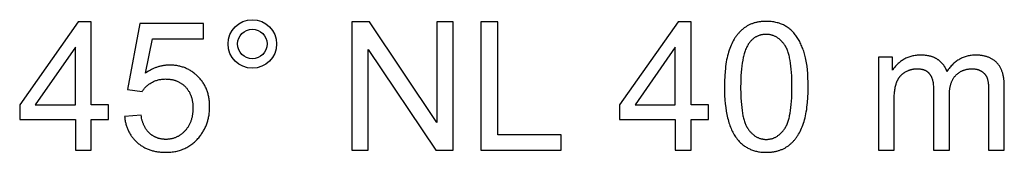
# Model space of a CAD drawing. Extents: x -1688 to 4003, y -1177 to 1245.
# Drawn here: x -572 to -526, y -359 to -353 of the extents above; entities that cross this region are included whole.
import ezdxf

# ---------------------------------------------------------------- set-up
doc = ezdxf.new("R2010")
doc.units = 0
doc.layers.add('WERKZEUGE', color=251, linetype='CONTINUOUS')

msp = doc.modelspace()

# ---------------------------------------------------------------- linework, layer by layer
at = {"layer": 'WERKZEUGE'}
for points in [[(-569.495, -358.602), (-568.758, -358.602), (-568.758, -357.166), (-567.949, -357.166), (-567.949, -356.491), (-568.758, -356.491), (-568.758, -352.606), (-569.36, -352.606), (-572.096, -356.491), (-572.096, -357.166), (-569.495, -357.166)], [(-567.196, -357.031), (-567.191, -357.078), (-567.185, -357.124), (-567.178, -357.17), (-567.171, -357.216), (-567.162, -357.26), (-567.153, -357.304), (-567.143, -357.348), (-567.132, -357.391), (-567.12, -357.433), (-567.107, -357.475), (-567.093, -357.516), (-567.078, -357.557), (-567.063, -357.597), (-567.047, -357.636), (-567.03, -357.675), (-567.012, -357.713), (-566.993, -357.751), (-566.973, -357.788), (-566.952, -357.824), (-566.931, -357.86), (-566.908, -357.896), (-566.885, -357.93), (-566.861, -357.964), (-566.836, -357.998), (-566.81, -358.031), (-566.783, -358.063), (-566.756, -358.095), (-566.727, -358.127), (-566.698, -358.157), (-566.668, -358.187), (-566.637, -358.217), (-566.605, -358.246), (-566.572, -358.274), (-566.539, -358.301), (-566.505, -358.328), (-566.471, -358.353), (-566.436, -358.378), (-566.4, -358.401), (-566.364, -358.424), (-566.328, -358.446), (-566.29, -358.467), (-566.252, -358.487), (-566.214, -358.507), (-566.175, -358.525), (-566.135, -358.542), (-566.095, -358.559), (-566.054, -358.575), (-566.013, -358.589), (-565.971, -358.603), (-565.928, -358.616), (-565.885, -358.628), (-565.841, -358.639), (-565.797, -358.65), (-565.752, -358.659), (-565.706, -358.668), (-565.66, -358.675), (-565.613, -358.682), (-565.566, -358.688), (-565.518, -358.693), (-565.469, -358.697), (-565.42, -358.7), (-565.371, -358.702), (-565.321, -358.703), (-565.27, -358.704), (-565.208, -358.703), (-565.147, -358.701), (-565.086, -358.697), (-565.027, -358.692), (-564.968, -358.686), (-564.91, -358.678), (-564.853, -358.669), (-564.797, -358.658), (-564.742, -358.646), (-564.687, -358.633), (-564.633, -358.618), (-564.58, -358.601), (-564.528, -358.584), (-564.477, -358.564), (-564.427, -358.544), (-564.377, -358.522), (-564.328, -358.498), (-564.28, -358.473), (-564.233, -358.447), (-564.187, -358.419), (-564.141, -358.39), (-564.097, -358.36), (-564.053, -358.328), (-564.01, -358.294), (-563.968, -358.259), (-563.926, -358.223), (-563.886, -358.186), (-563.846, -358.146), (-563.807, -358.106), (-563.769, -358.064), (-563.732, -358.021), (-563.695, -357.976), (-563.666, -357.939), (-563.638, -357.901), (-563.61, -357.863), (-563.584, -357.824), (-563.558, -357.785), (-563.534, -357.746), (-563.51, -357.706), (-563.487, -357.665), (-563.466, -357.625), (-563.445, -357.584), (-563.425, -357.542), (-563.406, -357.5), (-563.388, -357.458), (-563.371, -357.415), (-563.355, -357.371), (-563.339, -357.328), (-563.325, -357.283), (-563.311, -357.239), (-563.299, -357.194), (-563.287, -357.148), (-563.277, -357.102), (-563.267, -357.056), (-563.258, -357.009), (-563.25, -356.962), (-563.243, -356.914), (-563.237, -356.866), (-563.232, -356.818), (-563.228, -356.769), (-563.225, -356.72), (-563.222, -356.67), (-563.221, -356.62), (-563.221, -356.569), (-563.221, -356.516), (-563.223, -356.463), (-563.225, -356.411), (-563.229, -356.36), (-563.234, -356.309), (-563.24, -356.259), (-563.246, -356.21), (-563.254, -356.161), (-563.263, -356.113), (-563.273, -356.065), (-563.284, -356.018), (-563.297, -355.971), (-563.31, -355.926), (-563.324, -355.88), (-563.339, -355.836), (-563.356, -355.792), (-563.373, -355.748), (-563.391, -355.706), (-563.411, -355.663), (-563.432, -355.622), (-563.453, -355.581), (-563.476, -355.54), (-563.5, -355.501), (-563.524, -355.462), (-563.55, -355.423), (-563.577, -355.385), (-563.605, -355.348), (-563.634, -355.311), (-563.664, -355.275), (-563.695, -355.239), (-563.727, -355.204), (-563.76, -355.17), (-563.794, -355.137), (-563.829, -355.104), (-563.864, -355.073), (-563.899, -355.043), (-563.935, -355.013), (-563.972, -354.985), (-564.008, -354.958), (-564.046, -354.932), (-564.084, -354.907), (-564.122, -354.883), (-564.161, -354.86), (-564.2, -354.839), (-564.24, -354.818), (-564.28, -354.798), (-564.321, -354.78), (-564.362, -354.762), (-564.403, -354.746), (-564.446, -354.73), (-564.488, -354.716), (-564.531, -354.703), (-564.575, -354.69), (-564.619, -354.679), (-564.663, -354.669), (-564.708, -354.66), (-564.754, -354.652), (-564.8, -354.645), (-564.846, -354.639), (-564.893, -354.635), (-564.941, -354.631), (-564.988, -354.628), (-565.037, -354.627), (-565.086, -354.626), (-565.123, -354.626), (-565.16, -354.628), (-565.196, -354.629), (-565.233, -354.632), (-565.27, -354.635), (-565.306, -354.639), (-565.343, -354.644), (-565.379, -354.65), (-565.415, -354.656), (-565.451, -354.663), (-565.487, -354.671), (-565.523, -354.679), (-565.559, -354.688), (-565.594, -354.698), (-565.63, -354.709), (-565.665, -354.72), (-565.701, -354.732), (-565.736, -354.745), (-565.771, -354.759), (-565.806, -354.773), (-565.841, -354.788), (-565.876, -354.804), (-565.911, -354.821), (-565.945, -354.838), (-565.98, -354.856), (-566.014, -354.875), (-566.083, -354.914), (-566.151, -354.957), (-566.219, -355.002), (-565.895, -353.391), (-563.503, -353.391), (-563.503, -352.687), (-566.484, -352.687), (-567.065, -355.767), (-566.374, -355.857), (-566.353, -355.825), (-566.331, -355.794), (-566.308, -355.764), (-566.285, -355.734), (-566.26, -355.706), (-566.234, -355.677), (-566.207, -355.65), (-566.18, -355.624), (-566.151, -355.598), (-566.122, -355.573), (-566.091, -355.548), (-566.06, -355.525), (-566.027, -355.502), (-565.994, -355.48), (-565.959, -355.459), (-565.924, -355.438), (-565.888, -355.418), (-565.851, -355.4), (-565.814, -355.383), (-565.777, -355.367), (-565.738, -355.353), (-565.7, -355.34), (-565.66, -355.328), (-565.62, -355.317), (-565.58, -355.307), (-565.539, -355.299), (-565.498, -355.292), (-565.456, -355.287), (-565.413, -355.282), (-565.37, -355.279), (-565.326, -355.277), (-565.282, -355.276), (-565.246, -355.277), (-565.211, -355.278), (-565.177, -355.28), (-565.142, -355.282), (-565.108, -355.285), (-565.075, -355.289), (-565.042, -355.294), (-565.009, -355.299), (-564.977, -355.305), (-564.945, -355.312), (-564.914, -355.319), (-564.883, -355.328), (-564.853, -355.337), (-564.823, -355.346), (-564.793, -355.356), (-564.764, -355.367), (-564.735, -355.379), (-564.707, -355.392), (-564.679, -355.405), (-564.652, -355.419), (-564.625, -355.433), (-564.598, -355.448), (-564.572, -355.464), (-564.546, -355.481), (-564.521, -355.499), (-564.496, -355.517), (-564.471, -355.536), (-564.447, -355.555), (-564.424, -355.575), (-564.401, -355.596), (-564.378, -355.618), (-564.356, -355.64), (-564.334, -355.663), (-564.313, -355.687), (-564.292, -355.711), (-564.273, -355.736), (-564.254, -355.761), (-564.235, -355.786), (-564.218, -355.812), (-564.201, -355.839), (-564.185, -355.866), (-564.169, -355.894), (-564.154, -355.922), (-564.14, -355.951), (-564.127, -355.98), (-564.114, -356.01), (-564.102, -356.04), (-564.09, -356.071), (-564.08, -356.102), (-564.07, -356.134), (-564.06, -356.166), (-564.052, -356.199), (-564.044, -356.233), (-564.036, -356.267), (-564.03, -356.301), (-564.024, -356.336), (-564.019, -356.371), (-564.014, -356.407), (-564.01, -356.444), (-564.007, -356.481), (-564.005, -356.519), (-564.003, -356.557), (-564.002, -356.595), (-564.002, -356.634), (-564.002, -356.675), (-564.003, -356.716), (-564.005, -356.756), (-564.008, -356.796), (-564.011, -356.835), (-564.015, -356.874), (-564.019, -356.912), (-564.025, -356.949), (-564.031, -356.986), (-564.038, -357.023), (-564.045, -357.059), (-564.054, -357.094), (-564.063, -357.129), (-564.072, -357.164), (-564.083, -357.198), (-564.094, -357.231), (-564.106, -357.264), (-564.118, -357.297), (-564.132, -357.329), (-564.146, -357.36), (-564.16, -357.391), (-564.176, -357.422), (-564.192, -357.452), (-564.209, -357.481), (-564.226, -357.51), (-564.245, -357.538), (-564.264, -357.566), (-564.284, -357.593), (-564.304, -357.62), (-564.325, -357.647), (-564.347, -357.672), (-564.37, -357.698), (-564.393, -357.722), (-564.417, -357.746), (-564.44, -357.769), (-564.464, -357.792), (-564.489, -357.813), (-564.514, -357.834), (-564.539, -357.854), (-564.564, -357.873), (-564.59, -357.891), (-564.616, -357.909), (-564.642, -357.926), (-564.669, -357.942), (-564.696, -357.957), (-564.723, -357.972), (-564.751, -357.985), (-564.779, -357.998), (-564.807, -358.01), (-564.836, -358.022), (-564.865, -358.032), (-564.894, -358.042), (-564.923, -358.051), (-564.953, -358.059), (-564.984, -358.067), (-565.014, -358.073), (-565.045, -358.079), (-565.076, -358.084), (-565.108, -358.089), (-565.139, -358.092), (-565.171, -358.095), (-565.204, -358.097), (-565.237, -358.098), (-565.27, -358.099), (-565.297, -358.098), (-565.324, -358.097), (-565.351, -358.096), (-565.378, -358.094), (-565.405, -358.092), (-565.431, -358.089), (-565.457, -358.085), (-565.483, -358.081), (-565.508, -358.076), (-565.533, -358.071), (-565.558, -358.065), (-565.583, -358.059), (-565.607, -358.052), (-565.632, -358.044), (-565.655, -358.036), (-565.679, -358.027), (-565.703, -358.018), (-565.726, -358.009), (-565.749, -357.998), (-565.772, -357.987), (-565.794, -357.976), (-565.816, -357.964), (-565.838, -357.952), (-565.86, -357.939), (-565.881, -357.925), (-565.902, -357.911), (-565.923, -357.896), (-565.944, -357.881), (-565.964, -357.865), (-565.985, -357.849), (-566.005, -357.832), (-566.024, -357.814), (-566.044, -357.796), (-566.063, -357.778), (-566.081, -357.759), (-566.099, -357.739), (-566.117, -357.719), (-566.134, -357.698), (-566.15, -357.676), (-566.167, -357.655), (-566.182, -357.632), (-566.198, -357.609), (-566.213, -357.586), (-566.227, -357.562), (-566.241, -357.537), (-566.255, -357.512), (-566.268, -357.486), (-566.28, -357.46), (-566.293, -357.433), (-566.304, -357.406), (-566.316, -357.378), (-566.327, -357.35), (-566.337, -357.321), (-566.347, -357.291), (-566.357, -357.261), (-566.366, -357.23), (-566.375, -357.199), (-566.383, -357.167), (-566.398, -357.102), (-566.411, -357.035), (-566.423, -356.966)], [(-556.57, -358.602), (-555.81, -358.602), (-555.81, -353.89), (-552.66, -358.602), (-551.846, -358.602), (-551.846, -352.606), (-552.607, -352.606), (-552.607, -357.313), (-555.756, -352.606), (-556.57, -352.606)], [(-550.546, -358.602), (-546.799, -358.602), (-546.799, -357.894), (-549.752, -357.894), (-549.752, -352.606), (-550.546, -352.606)], [(-541.466, -358.602), (-540.73, -358.602), (-540.73, -357.166), (-539.92, -357.166), (-539.92, -356.491), (-540.73, -356.491), (-540.73, -352.606), (-541.331, -352.606), (-544.067, -356.491), (-544.067, -357.166), (-541.466, -357.166)], [(-539.167, -355.645), (-539.165, -355.852), (-539.158, -356.052), (-539.147, -356.245), (-539.13, -356.43), (-539.11, -356.608), (-539.084, -356.779), (-539.07, -356.862), (-539.054, -356.942), (-539.037, -357.021), (-539.019, -357.099), (-539, -357.174), (-538.98, -357.247), (-538.958, -357.319), (-538.936, -357.389), (-538.912, -357.456), (-538.887, -357.523), (-538.861, -357.587), (-538.834, -357.649), (-538.805, -357.71), (-538.776, -357.768), (-538.745, -357.825), (-538.713, -357.88), (-538.68, -357.934), (-538.646, -357.985), (-538.611, -358.034), (-538.574, -358.082), (-538.543, -358.12), (-538.511, -358.157), (-538.478, -358.193), (-538.445, -358.228), (-538.411, -358.261), (-538.376, -358.293), (-538.34, -358.324), (-538.304, -358.354), (-538.267, -358.383), (-538.229, -358.41), (-538.19, -358.436), (-538.151, -358.461), (-538.111, -358.485), (-538.07, -358.507), (-538.029, -358.528), (-537.986, -358.548), (-537.944, -358.567), (-537.9, -358.585), (-537.856, -358.601), (-537.81, -358.616), (-537.765, -358.63), (-537.718, -358.643), (-537.671, -358.655), (-537.623, -358.665), (-537.574, -358.674), (-537.525, -358.682), (-537.474, -358.689), (-537.423, -358.694), (-537.372, -358.698), (-537.319, -358.701), (-537.266, -358.703), (-537.212, -358.704), (-537.131, -358.702), (-537.091, -358.701), (-537.051, -358.698), (-537.012, -358.695), (-536.973, -358.691), (-536.935, -358.687), (-536.897, -358.682), (-536.86, -358.676), (-536.823, -358.669), (-536.787, -358.662), (-536.75, -358.654), (-536.715, -358.645), (-536.68, -358.636), (-536.645, -358.626), (-536.611, -358.615), (-536.577, -358.604), (-536.543, -358.592), (-536.511, -358.579), (-536.478, -358.566), (-536.446, -358.551), (-536.414, -358.537), (-536.383, -358.521), (-536.352, -358.505), (-536.322, -358.488), (-536.292, -358.47), (-536.263, -358.452), (-536.234, -358.433), (-536.205, -358.413), (-536.177, -358.393), (-536.15, -358.372), (-536.122, -358.35), (-536.096, -358.328), (-536.069, -358.305), (-536.043, -358.281), (-536.018, -358.257), (-535.993, -358.232), (-535.968, -358.207), (-535.944, -358.181), (-535.92, -358.155), (-535.897, -358.128), (-535.874, -358.1), (-535.851, -358.072), (-535.829, -358.043), (-535.807, -358.014), (-535.786, -357.984), (-535.765, -357.954), (-535.745, -357.923), (-535.725, -357.891), (-535.705, -357.859), (-535.667, -357.793), (-535.631, -357.724), (-535.596, -357.654), (-535.563, -357.581), (-535.532, -357.505), (-535.502, -357.428), (-535.474, -357.348), (-535.448, -357.265), (-535.423, -357.18), (-535.401, -357.091), (-535.379, -356.998), (-535.36, -356.903), (-535.342, -356.805), (-535.326, -356.703), (-535.312, -356.598), (-535.299, -356.49), (-535.288, -356.379), (-535.271, -356.147), (-535.261, -355.902), (-535.257, -355.645), (-535.26, -355.427), (-535.266, -355.222), (-535.276, -355.027), (-535.291, -354.844), (-535.31, -354.673), (-535.321, -354.592), (-535.333, -354.513), (-535.347, -354.437), (-535.361, -354.364), (-535.376, -354.294), (-535.392, -354.227), (-535.428, -354.098), (-535.447, -354.036), (-535.466, -353.975), (-535.487, -353.914), (-535.508, -353.856), (-535.53, -353.798), (-535.553, -353.742), (-535.577, -353.687), (-535.601, -353.633), (-535.626, -353.58), (-535.652, -353.529), (-535.679, -353.479), (-535.707, -353.43), (-535.735, -353.382), (-535.765, -353.336), (-535.795, -353.291), (-535.826, -353.247), (-535.858, -353.205), (-535.891, -353.163), (-535.925, -353.124), (-535.96, -353.085), (-535.996, -353.048), (-536.034, -353.013), (-536.072, -352.978), (-536.111, -352.945), (-536.151, -352.914), (-536.192, -352.883), (-536.234, -352.854), (-536.277, -352.827), (-536.321, -352.8), (-536.366, -352.775), (-536.412, -352.752), (-536.459, -352.73), (-536.506, -352.709), (-536.555, -352.69), (-536.605, -352.673), (-536.655, -352.657), (-536.707, -352.643), (-536.759, -352.63), (-536.813, -352.618), (-536.867, -352.608), (-536.922, -352.6), (-536.979, -352.593), (-537.036, -352.588), (-537.094, -352.584), (-537.153, -352.582), (-537.212, -352.581), (-537.293, -352.583), (-537.333, -352.584), (-537.373, -352.587), (-537.411, -352.59), (-537.45, -352.594), (-537.488, -352.598), (-537.526, -352.603), (-537.563, -352.609), (-537.6, -352.615), (-537.636, -352.623), (-537.672, -352.631), (-537.707, -352.639), (-537.742, -352.648), (-537.777, -352.658), (-537.811, -352.669), (-537.845, -352.68), (-537.878, -352.692), (-537.911, -352.705), (-537.943, -352.719), (-537.975, -352.733), (-538.007, -352.747), (-538.038, -352.763), (-538.069, -352.779), (-538.099, -352.796), (-538.129, -352.813), (-538.158, -352.832), (-538.187, -352.85), (-538.215, -352.87), (-538.244, -352.89), (-538.271, -352.911), (-538.298, -352.933), (-538.325, -352.955), (-538.351, -352.978), (-538.377, -353.001), (-538.403, -353.025), (-538.428, -353.05), (-538.453, -353.075), (-538.477, -353.101), (-538.501, -353.127), (-538.524, -353.154), (-538.547, -353.182), (-538.57, -353.21), (-538.592, -353.238), (-538.614, -353.268), (-538.635, -353.297), (-538.656, -353.328), (-538.677, -353.359), (-538.697, -353.39), (-538.716, -353.422), (-538.755, -353.488), (-538.791, -353.557), (-538.826, -353.627), (-538.859, -353.7), (-538.891, -353.775), (-538.92, -353.853), (-538.949, -353.933), (-538.975, -354.016), (-539, -354.101), (-539.023, -354.191), (-539.044, -354.283), (-539.064, -354.379), (-539.082, -354.477), (-539.098, -354.58), (-539.113, -354.685), (-539.126, -354.794), (-539.137, -354.905), (-539.154, -355.139), (-539.164, -355.385)], [(-538.411, -355.645), (-538.405, -355.998), (-538.399, -356.163), (-538.389, -356.321), (-538.377, -356.471), (-538.362, -356.613), (-538.345, -356.747), (-538.324, -356.874), (-538.301, -356.993), (-538.289, -357.05), (-538.276, -357.104), (-538.262, -357.157), (-538.247, -357.208), (-538.232, -357.257), (-538.216, -357.304), (-538.2, -357.349), (-538.183, -357.392), (-538.165, -357.433), (-538.146, -357.472), (-538.137, -357.491), (-538.127, -357.509), (-538.117, -357.527), (-538.107, -357.545), (-538.097, -357.562), (-538.086, -357.578), (-538.076, -357.594), (-538.065, -357.61), (-538.043, -357.64), (-538.021, -357.669), (-537.999, -357.697), (-537.976, -357.724), (-537.953, -357.751), (-537.93, -357.776), (-537.906, -357.8), (-537.882, -357.824), (-537.858, -357.846), (-537.833, -357.868), (-537.809, -357.888), (-537.783, -357.908), (-537.758, -357.926), (-537.732, -357.944), (-537.706, -357.961), (-537.679, -357.976), (-537.652, -357.991), (-537.625, -358.005), (-537.598, -358.018), (-537.57, -358.03), (-537.542, -358.041), (-537.514, -358.051), (-537.485, -358.06), (-537.456, -358.068), (-537.427, -358.075), (-537.397, -358.081), (-537.367, -358.087), (-537.337, -358.091), (-537.306, -358.094), (-537.275, -358.097), (-537.244, -358.098), (-537.212, -358.099), (-537.181, -358.098), (-537.15, -358.097), (-537.119, -358.094), (-537.088, -358.091), (-537.058, -358.087), (-537.028, -358.081), (-536.998, -358.075), (-536.969, -358.068), (-536.94, -358.06), (-536.911, -358.051), (-536.883, -358.041), (-536.855, -358.03), (-536.827, -358.018), (-536.8, -358.005), (-536.772, -357.991), (-536.746, -357.976), (-536.719, -357.96), (-536.693, -357.943), (-536.667, -357.925), (-536.642, -357.907), (-536.616, -357.887), (-536.591, -357.867), (-536.567, -357.845), (-536.543, -357.822), (-536.519, -357.799), (-536.495, -357.775), (-536.472, -357.749), (-536.449, -357.723), (-536.426, -357.695), (-536.404, -357.667), (-536.381, -357.638), (-536.36, -357.608), (-536.349, -357.592), (-536.338, -357.576), (-536.328, -357.56), (-536.318, -357.543), (-536.308, -357.525), (-536.298, -357.507), (-536.288, -357.489), (-536.279, -357.47), (-536.26, -357.43), (-536.242, -357.389), (-536.225, -357.346), (-536.208, -357.301), (-536.193, -357.254), (-536.177, -357.205), (-536.163, -357.154), (-536.149, -357.102), (-536.136, -357.047), (-536.123, -356.99), (-536.1, -356.872), (-536.08, -356.745), (-536.063, -356.611), (-536.048, -356.469), (-536.036, -356.319), (-536.026, -356.162), (-536.019, -355.997), (-536.014, -355.645), (-536.019, -355.29), (-536.026, -355.124), (-536.036, -354.966), (-536.048, -354.816), (-536.063, -354.674), (-536.08, -354.539), (-536.1, -354.412), (-536.123, -354.293), (-536.136, -354.237), (-536.149, -354.182), (-536.163, -354.129), (-536.177, -354.079), (-536.193, -354.03), (-536.208, -353.983), (-536.225, -353.938), (-536.242, -353.895), (-536.26, -353.854), (-536.279, -353.814), (-536.288, -353.796), (-536.298, -353.777), (-536.308, -353.759), (-536.318, -353.742), (-536.328, -353.725), (-536.338, -353.709), (-536.349, -353.693), (-536.36, -353.677), (-536.381, -353.647), (-536.404, -353.618), (-536.426, -353.59), (-536.449, -353.563), (-536.472, -353.537), (-536.495, -353.512), (-536.519, -353.488), (-536.543, -353.464), (-536.568, -353.442), (-536.592, -353.421), (-536.617, -353.4), (-536.643, -353.381), (-536.668, -353.362), (-536.695, -353.345), (-536.721, -353.328), (-536.748, -353.312), (-536.775, -353.297), (-536.802, -353.284), (-536.83, -353.271), (-536.858, -353.259), (-536.886, -353.248), (-536.915, -353.238), (-536.944, -353.229), (-536.974, -353.221), (-537.003, -353.214), (-537.033, -353.208), (-537.064, -353.202), (-537.094, -353.198), (-537.125, -353.195), (-537.157, -353.192), (-537.189, -353.191), (-537.221, -353.191), (-537.252, -353.191), (-537.283, -353.192), (-537.314, -353.194), (-537.344, -353.197), (-537.374, -353.201), (-537.404, -353.206), (-537.433, -353.211), (-537.461, -353.217), (-537.49, -353.225), (-537.518, -353.232), (-537.545, -353.241), (-537.572, -353.251), (-537.599, -353.261), (-537.625, -353.273), (-537.651, -353.285), (-537.677, -353.298), (-537.702, -353.312), (-537.726, -353.326), (-537.751, -353.342), (-537.775, -353.358), (-537.798, -353.375), (-537.821, -353.394), (-537.844, -353.412), (-537.866, -353.432), (-537.888, -353.453), (-537.91, -353.474), (-537.931, -353.496), (-537.952, -353.519), (-537.972, -353.543), (-537.992, -353.568), (-538.011, -353.594), (-538.03, -353.62), (-538.042, -353.637), (-538.054, -353.655), (-538.065, -353.673), (-538.076, -353.692), (-538.098, -353.731), (-538.12, -353.772), (-538.14, -353.814), (-538.16, -353.858), (-538.179, -353.904), (-538.197, -353.952), (-538.214, -354.002), (-538.231, -354.053), (-538.247, -354.106), (-538.262, -354.162), (-538.277, -354.219), (-538.29, -354.277), (-538.316, -354.4), (-538.338, -354.53), (-538.357, -354.668), (-538.374, -354.812), (-538.387, -354.964), (-538.397, -355.123), (-538.405, -355.29), (-538.409, -355.464)], [(-569.495, -356.491), (-569.495, -353.788), (-571.372, -356.491)], [(-541.466, -356.491), (-541.466, -353.788), (-543.343, -356.491)], [(-531.319, -354.867), (-531.319, -354.258), (-531.977, -354.258), (-531.977, -358.602), (-531.241, -358.602), (-531.241, -356.348), (-531.239, -356.204), (-531.234, -356.069), (-531.224, -355.942), (-531.218, -355.882), (-531.211, -355.824), (-531.204, -355.769), (-531.195, -355.715), (-531.185, -355.664), (-531.174, -355.615), (-531.163, -355.568), (-531.15, -355.523), (-531.137, -355.48), (-531.13, -355.46), (-531.122, -355.44), (-531.115, -355.42), (-531.107, -355.401), (-531.099, -355.382), (-531.091, -355.364), (-531.082, -355.345), (-531.073, -355.327), (-531.064, -355.309), (-531.054, -355.292), (-531.044, -355.275), (-531.034, -355.258), (-531.024, -355.241), (-531.013, -355.225), (-531.002, -355.209), (-530.991, -355.193), (-530.979, -355.178), (-530.968, -355.163), (-530.955, -355.148), (-530.943, -355.134), (-530.93, -355.119), (-530.917, -355.105), (-530.904, -355.092), (-530.891, -355.079), (-530.877, -355.066), (-530.863, -355.053), (-530.849, -355.04), (-530.834, -355.028), (-530.819, -355.016), (-530.804, -355.005), (-530.788, -354.994), (-530.772, -354.983), (-530.756, -354.972), (-530.74, -354.962), (-530.707, -354.942), (-530.673, -354.923), (-530.639, -354.906), (-530.605, -354.89), (-530.588, -354.882), (-530.571, -354.875), (-530.553, -354.868), (-530.536, -354.862), (-530.518, -354.856), (-530.5, -354.85), (-530.482, -354.844), (-530.464, -354.839), (-530.446, -354.834), (-530.428, -354.829), (-530.41, -354.825), (-530.392, -354.821), (-530.374, -354.817), (-530.355, -354.814), (-530.337, -354.811), (-530.318, -354.808), (-530.28, -354.804), (-530.242, -354.8), (-530.204, -354.799), (-530.165, -354.798), (-530.14, -354.798), (-530.115, -354.799), (-530.091, -354.8), (-530.067, -354.802), (-530.043, -354.804), (-530.02, -354.807), (-529.997, -354.81), (-529.975, -354.813), (-529.953, -354.817), (-529.932, -354.822), (-529.911, -354.827), (-529.891, -354.832), (-529.871, -354.838), (-529.851, -354.845), (-529.832, -354.852), (-529.814, -354.859), (-529.795, -354.867), (-529.778, -354.876), (-529.76, -354.884), (-529.744, -354.894), (-529.727, -354.904), (-529.711, -354.914), (-529.696, -354.925), (-529.681, -354.936), (-529.666, -354.948), (-529.659, -354.954), (-529.652, -354.96), (-529.645, -354.966), (-529.638, -354.973), (-529.632, -354.979), (-529.625, -354.986), (-529.619, -354.993), (-529.612, -354.999), (-529.6, -355.014), (-529.588, -355.028), (-529.576, -355.043), (-529.565, -355.059), (-529.555, -355.075), (-529.544, -355.091), (-529.534, -355.108), (-529.525, -355.126), (-529.515, -355.144), (-529.506, -355.162), (-529.498, -355.181), (-529.489, -355.201), (-529.482, -355.221), (-529.474, -355.241), (-529.467, -355.262), (-529.46, -355.283), (-529.453, -355.305), (-529.447, -355.327), (-529.441, -355.35), (-529.436, -355.373), (-529.431, -355.397), (-529.422, -355.446), (-529.414, -355.497), (-529.408, -355.549), (-529.403, -355.604), (-529.399, -355.661), (-529.397, -355.719), (-529.396, -355.78), (-529.396, -358.602), (-528.66, -358.602), (-528.66, -356.078), (-528.659, -355.996), (-528.656, -355.916), (-528.65, -355.839), (-528.646, -355.802), (-528.641, -355.766), (-528.636, -355.73), (-528.631, -355.695), (-528.625, -355.66), (-528.618, -355.626), (-528.61, -355.593), (-528.602, -355.561), (-528.594, -355.53), (-528.585, -355.499), (-528.575, -355.469), (-528.565, -355.439), (-528.554, -355.411), (-528.542, -355.383), (-528.53, -355.355), (-528.517, -355.329), (-528.504, -355.303), (-528.49, -355.278), (-528.476, -355.253), (-528.46, -355.23), (-528.445, -355.207), (-528.429, -355.185), (-528.412, -355.163), (-528.394, -355.142), (-528.376, -355.122), (-528.358, -355.103), (-528.339, -355.084), (-528.319, -355.066), (-528.3, -355.048), (-528.28, -355.031), (-528.259, -355.015), (-528.239, -354.999), (-528.218, -354.984), (-528.197, -354.969), (-528.175, -354.955), (-528.153, -354.942), (-528.131, -354.929), (-528.109, -354.917), (-528.086, -354.905), (-528.063, -354.894), (-528.04, -354.884), (-528.016, -354.874), (-527.992, -354.865), (-527.968, -354.856), (-527.943, -354.848), (-527.919, -354.841), (-527.893, -354.834), (-527.868, -354.828), (-527.842, -354.822), (-527.816, -354.817), (-527.79, -354.812), (-527.763, -354.809), (-527.736, -354.805), (-527.709, -354.803), (-527.681, -354.801), (-527.654, -354.799), (-527.625, -354.798), (-527.597, -354.798), (-527.565, -354.798), (-527.535, -354.8), (-527.504, -354.802), (-527.474, -354.805), (-527.445, -354.809), (-527.416, -354.815), (-527.402, -354.817), (-527.388, -354.821), (-527.374, -354.824), (-527.36, -354.828), (-527.346, -354.831), (-527.332, -354.835), (-527.319, -354.84), (-527.305, -354.844), (-527.292, -354.849), (-527.279, -354.854), (-527.266, -354.859), (-527.253, -354.865), (-527.241, -354.87), (-527.228, -354.876), (-527.216, -354.882), (-527.203, -354.889), (-527.191, -354.895), (-527.179, -354.902), (-527.167, -354.909), (-527.155, -354.917), (-527.144, -354.924), (-527.132, -354.932), (-527.121, -354.939), (-527.11, -354.947), (-527.099, -354.955), (-527.089, -354.964), (-527.078, -354.972), (-527.068, -354.981), (-527.059, -354.989), (-527.049, -354.998), (-527.04, -355.007), (-527.03, -355.016), (-527.022, -355.025), (-527.013, -355.035), (-527.004, -355.044), (-526.996, -355.054), (-526.988, -355.064), (-526.98, -355.074), (-526.973, -355.084), (-526.966, -355.094), (-526.958, -355.105), (-526.952, -355.115), (-526.945, -355.126), (-526.939, -355.137), (-526.932, -355.148), (-526.926, -355.159), (-526.921, -355.171), (-526.915, -355.182), (-526.91, -355.194), (-526.905, -355.205), (-526.9, -355.217), (-526.895, -355.229), (-526.891, -355.242), (-526.887, -355.255), (-526.883, -355.268), (-526.879, -355.282), (-526.871, -355.311), (-526.864, -355.342), (-526.858, -355.375), (-526.852, -355.41), (-526.847, -355.447), (-526.842, -355.486), (-526.838, -355.526), (-526.834, -355.569), (-526.828, -355.66), (-526.825, -355.759), (-526.824, -355.865), (-526.824, -358.602), (-526.092, -358.602), (-526.092, -355.62), (-526.093, -355.528), (-526.097, -355.44), (-526.104, -355.354), (-526.108, -355.313), (-526.114, -355.272), (-526.119, -355.232), (-526.126, -355.193), (-526.133, -355.154), (-526.141, -355.116), (-526.149, -355.079), (-526.158, -355.043), (-526.168, -355.007), (-526.179, -354.972), (-526.19, -354.938), (-526.202, -354.905), (-526.214, -354.872), (-526.228, -354.841), (-526.242, -354.809), (-526.256, -354.779), (-526.271, -354.75), (-526.287, -354.721), (-526.304, -354.693), (-526.321, -354.666), (-526.339, -354.639), (-526.358, -354.613), (-526.377, -354.588), (-526.397, -354.564), (-526.418, -354.54), (-526.439, -354.518), (-526.461, -354.496), (-526.484, -354.474), (-526.507, -354.454), (-526.531, -354.434), (-526.555, -354.415), (-526.58, -354.396), (-526.606, -354.378), (-526.632, -354.361), (-526.659, -354.345), (-526.686, -354.329), (-526.714, -354.314), (-526.742, -354.3), (-526.771, -354.286), (-526.801, -354.273), (-526.831, -354.261), (-526.862, -354.249), (-526.893, -354.239), (-526.925, -354.228), (-526.958, -354.219), (-526.991, -354.21), (-527.024, -354.202), (-527.059, -354.195), (-527.093, -354.188), (-527.129, -354.182), (-527.165, -354.177), (-527.201, -354.172), (-527.239, -354.169), (-527.276, -354.165), (-527.315, -354.163), (-527.354, -354.161), (-527.393, -354.16), (-527.433, -354.16), (-527.485, -354.161), (-527.535, -354.163), (-527.585, -354.167), (-527.635, -354.172), (-527.684, -354.178), (-527.732, -354.187), (-527.78, -354.196), (-527.827, -354.207), (-527.873, -354.22), (-527.919, -354.234), (-527.965, -354.25), (-528.009, -354.267), (-528.053, -354.285), (-528.097, -354.305), (-528.14, -354.327), (-528.182, -354.35), (-528.223, -354.375), (-528.264, -354.401), (-528.305, -354.428), (-528.345, -354.457), (-528.384, -354.487), (-528.422, -354.519), (-528.46, -354.553), (-528.498, -354.588), (-528.534, -354.624), (-528.571, -354.662), (-528.606, -354.701), (-528.641, -354.742), (-528.675, -354.785), (-528.709, -354.828), (-528.742, -354.874), (-528.775, -354.921), (-528.783, -354.898), (-528.791, -354.876), (-528.8, -354.855), (-528.809, -354.833), (-528.819, -354.812), (-528.829, -354.791), (-528.839, -354.771), (-528.85, -354.751), (-528.861, -354.731), (-528.872, -354.711), (-528.883, -354.692), (-528.895, -354.673), (-528.908, -354.654), (-528.921, -354.636), (-528.934, -354.618), (-528.947, -354.601), (-528.961, -354.583), (-528.975, -354.566), (-528.99, -354.549), (-529.004, -354.533), (-529.02, -354.517), (-529.035, -354.501), (-529.051, -354.486), (-529.067, -354.47), (-529.084, -354.456), (-529.101, -354.441), (-529.118, -354.427), (-529.136, -354.413), (-529.154, -354.399), (-529.173, -354.386), (-529.191, -354.373), (-529.21, -354.36), (-529.23, -354.348), (-529.25, -354.336), (-529.27, -354.324), (-529.29, -354.313), (-529.311, -354.303), (-529.332, -354.292), (-529.354, -354.282), (-529.376, -354.273), (-529.398, -354.263), (-529.42, -354.255), (-529.443, -354.246), (-529.466, -354.238), (-529.49, -354.231), (-529.514, -354.223), (-529.538, -354.216), (-529.563, -354.21), (-529.588, -354.204), (-529.613, -354.198), (-529.664, -354.188), (-529.717, -354.179), (-529.771, -354.172), (-529.827, -354.167), (-529.884, -354.163), (-529.942, -354.161), (-530.002, -354.16), (-530.056, -354.161), (-530.109, -354.163), (-530.161, -354.167), (-530.213, -354.172), (-530.264, -354.179), (-530.314, -354.187), (-530.363, -354.197), (-530.412, -354.208), (-530.46, -354.221), (-530.507, -354.236), (-530.553, -354.252), (-530.599, -354.269), (-530.644, -354.288), (-530.688, -354.309), (-530.732, -354.331), (-530.775, -354.354), (-530.817, -354.379), (-530.858, -354.405), (-530.897, -354.431), (-530.936, -354.459), (-530.974, -354.488), (-531.01, -354.517), (-531.046, -354.548), (-531.081, -354.58), (-531.114, -354.612), (-531.146, -354.646), (-531.178, -354.68), (-531.208, -354.716), (-531.237, -354.752), (-531.266, -354.79), (-531.293, -354.828)]]:
    msp.add_lwpolyline(points, close=True, dxfattribs=at)
for radius in [1.135, 0.689]:
    msp.add_circle((-561.227, -353.638), radius, dxfattribs=at)

doc.saveas('drawing.dxf')
